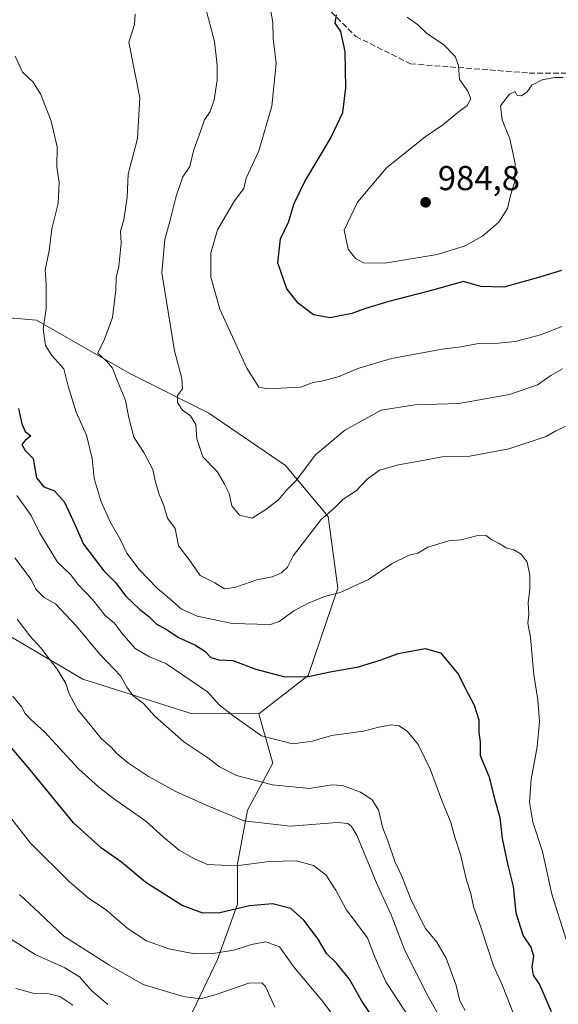
# Model space of a CAD drawing. Units: metres. Extents: x 637779 to 641228, y 4748320 to 4750702.
# Drawn here: x 639446 to 639602, y 4749509 to 4749794 of the extents above; entities that cross this region are included whole.
import ezdxf

# ---------------------------------------------------------------- set-up
doc = ezdxf.new("R2010")
doc.units = ezdxf.units.M
doc.header["$MEASUREMENT"] = 0
doc.linetypes.add('DGN Style 3', pattern=[2.307223, 1.648017, -0.659207])
for name, color, linetype, lineweight in [('Arbolado forestal CxS', 92, 'Continuous', 0), ('Cultivos herbáceos CxS', 92, 'Continuous', 0), ('Curva de nivel maestra', 30, 'Continuous', 30), ('Curva de nivel normal', 30, 'Continuous', 0), ('Punto de cota en terreno', 7, 'Continuous', 0), ('Rótulo de punto de cota en terreno', 7, 'Continuous', 0), ('Senda', 7, 'DGN Style 3', 0)]:
    doc.layers.add(name, color=color, linetype=linetype, lineweight=lineweight)
doc.styles.add('Style-Arial', font='txt')

# ---------------------------------------------------------------- blocks, each defined once
blk = doc.blocks.new('*U10')
at = {"layer": 'Arbolado forestal CxS', "color": 92, "linetype": 'Continuous', "lineweight": 0}
blk.add_polyline3d([(639494.3563, 4749502.5681, 911.354), (639503.5985, 4749522.0245, 919.5405), (639509.4361, 4749538.0763, 926.1812), (639509.4363, 4749549.7501, 930.605), (639512.3557, 4749565.3147, 936.6287), (639519.6521, 4749578.9343, 942.8606), (639515.6343, 4749593.1801, 946.1255), (639529.9525, 4749604.3517, 950.0799), (639538.5571, 4749629.6231, 955.4826), (639535.6945, 4749650.4017, 960.3788), (639523.2981, 4749665.1419, 967.1686), (639501.0815, 4749680.3933, 965.9503), (639478.0409, 4749691.9217, 960.8274), (639451.1615, 4749707.2931, 953.529), (639421.7207, 4749709.8545, 944.2169), (639402.5207, 4749750.8435, 950.3102), (639411.4823, 4749773.8989, 954.0838), (639413.3469, 4749783.8483, 955.471), (639415.3227, 4749794.3925, 956.4822), (639417.8831, 4749809.7631, 958.3108)], dxfattribs=at)
blk = doc.blocks.new('5PATER')
at = {"layer": 'Cultivos herbáceos CxS', "linetype": 'Continuous', "lineweight": 0}
h = blk.add_hatch(color=51, dxfattribs=at)
edge = h.paths.add_edge_path()
edge.add_ellipse((0, 0), major_axis=(-0.11, -0.111), ratio=0.999422, start_angle=0, end_angle=360)

msp = doc.modelspace()

# ---------------------------------------------------------------- linework, layer by layer
at = {"layer": 'Arbolado forestal CxS', "color": 92, "linetype": 'Continuous', "lineweight": 0}
for points in [[(639415.3227, 4749794.3925, 956.4822), (639413.3469, 4749783.8483, 955.471), (639411.4823, 4749773.8989, 954.0838), (639402.5207, 4749750.8435, 950.3102), (639421.7207, 4749709.8545, 944.2169), (639451.1615, 4749707.2931, 953.529), (639478.0409, 4749691.9217, 960.8274), (639501.0815, 4749680.3933, 965.9503), (639523.2981, 4749665.1419, 967.1686), (639535.6945, 4749650.4017, 960.3788), (639538.5571, 4749629.6231, 955.4826), (639529.9525, 4749604.3517, 950.0799), (639515.6343, 4749593.1801, 946.1255)], [(639415.3227, 4749794.3925, 956.4822), (639413.3469, 4749783.8483, 955.471), (639411.4823, 4749773.8989, 954.0838), (639402.5207, 4749750.8435, 950.3102), (639421.7207, 4749709.8545, 944.2169), (639451.1615, 4749707.2931, 953.529), (639478.0409, 4749691.9217, 960.8274), (639501.0815, 4749680.3933, 965.9503), (639523.2981, 4749665.1419, 967.1686), (639535.6945, 4749650.4017, 960.3788), (639538.5571, 4749629.6231, 955.4826), (639529.9525, 4749604.3517, 950.0799), (639515.6343, 4749593.1801, 946.1255)], [(639421.7207, 4749709.8545, 944.2169), (639451.1615, 4749707.2931, 953.529), (639478.0409, 4749691.9217, 960.8274), (639501.0815, 4749680.3933, 965.9503), (639523.2981, 4749665.1419, 967.1686), (639535.6945, 4749650.4017, 960.3788), (639538.5571, 4749629.6231, 955.4826), (639529.9525, 4749604.3517, 950.0799), (639515.6343, 4749593.1801, 946.1255), (639495.9415, 4749593.2987, 942.1115), (639464.5629, 4749603.2713, 936.5532), (639425.2217, 4749626.3697, 928.7965)], [(639425.2217, 4749626.3697, 928.7965), (639464.5629, 4749603.2713, 936.5532), (639495.9415, 4749593.2987, 942.1115), (639515.6343, 4749593.1801, 946.1255), (639519.6521, 4749578.9343, 942.8606), (639512.3557, 4749565.3147, 936.6287), (639509.4363, 4749549.7501, 930.605), (639509.4361, 4749538.0763, 926.1812), (639503.5985, 4749522.0245, 919.5405), (639494.3563, 4749502.5681, 911.354)], [(639515.6343, 4749593.1801, 946.1255), (639495.9415, 4749593.2987, 942.1115), (639464.5629, 4749603.2713, 936.5532), (639425.2217, 4749626.3697, 928.7965)], [(639515.6343, 4749593.1801, 946.1255), (639519.6521, 4749578.9343, 942.8606), (639512.3557, 4749565.3147, 936.6287), (639509.4363, 4749549.7501, 930.605), (639509.4361, 4749538.0763, 926.1812), (639503.5985, 4749522.0245, 919.5405), (639494.3563, 4749502.5681, 911.354), (639497.7609, 4749488.9491, 904.8836), (639514.7855, 4749481.6529, 903.9188), (639527.4323, 4749476.3017, 906.7228), (639544.9421, 4749470.9503, 913.3256), (639562.9399, 4749462.6811, 918.106), (639581.9095, 4749451.0069, 924.8999), (639591.6373, 4749441.7657, 927.9314), (639597.4525, 4749433.4581, 927.2584), (639596.1519, 4749432.6877, 925.5638), (639604.5667, 4749420.8767, 925.9765)], [(639515.6343, 4749593.1801, 946.1255), (639519.6521, 4749578.9343, 942.8606), (639512.3557, 4749565.3147, 936.6287), (639509.4363, 4749549.7501, 930.605), (639509.4361, 4749538.0763, 926.1812), (639503.5985, 4749522.0245, 919.5405), (639494.3563, 4749502.5681, 911.354), (639497.7609, 4749488.9491, 904.8836), (639514.7855, 4749481.6529, 903.9188), (639527.4323, 4749476.3017, 906.7228), (639544.9421, 4749470.9503, 913.3256), (639562.9399, 4749462.6811, 918.106), (639581.9095, 4749451.0069, 924.8999), (639591.6373, 4749441.7657, 927.9314), (639597.4525, 4749433.4581, 927.2584), (639596.1519, 4749432.6877, 925.5638), (639604.5667, 4749420.8767, 925.9765)]]:
    msp.add_polyline3d(points, dxfattribs=at)
at = {"layer": 'Curva de nivel maestra', "color": 30, "linetype": 'Continuous', "lineweight": 30, "flags": 128}
for points, elevation in [([(639603.32, 4749721.6901), (639596.65, 4749719.6501), (639586.65, 4749716.8201), (639579.98, 4749717.0201), (639574.98, 4749718.4901), (639566.32, 4749716.0801), (639553.32, 4749712.6701), (639546.29, 4749710.6301), (639542.55, 4749709.2001), (639536.29, 4749707.9701), (639531.47, 4749708.8901), (639526.96, 4749712.1901), (639523.73, 4749716.3601), (639521.15, 4749723.9001), (639521.84, 4749730.8701), (639524.18, 4749735.7501), (639525.81, 4749741.0901), (639528.92, 4749747.4601), (639536.4, 4749759.9101), (639539.93, 4749767.4601), (639540.82, 4749774.6001), (639540.59, 4749785.1401), (639539.42, 4749790.9601), (639537.7, 4749793.4301), (639538.12, 4749795.7601)], 975), ([(639445.92, 4749681.6601), (639446.86, 4749677.2201), (639447.89, 4749675.0001), (639449.5, 4749673.7801), (639447.81, 4749672.4001), (639446.92, 4749671.2401), (639447.88, 4749669.4901), (639450.12, 4749667.2201), (639451.13, 4749661.5601), (639453.26, 4749659.0301), (639456.33, 4749657.8701), (639459.22, 4749654.5601), (639462.24, 4749648.0901), (639464.74, 4749642.3701), (639470.7, 4749634.6101), (639474.15, 4749631.2001), (639476.92, 4749627.4101), (639481.12, 4749623.4601), (639483.65, 4749621.5501), (639485.86, 4749619.3001), (639489.3, 4749617.4001), (639492.32, 4749615.3601), (639497.06, 4749613.1601), (639499.96, 4749611.3201), (639501.73, 4749609.4901), (639503.98, 4749608.8401), (639508.09, 4749608.7001), (639514.73, 4749606.1601), (639523.14, 4749603.9201), (639529.93, 4749604.0401), (639536.26, 4749605.3901), (639544.47, 4749606.8301), (639551.06, 4749608.8101), (639556, 4749610.6801), (639563.83, 4749612.1601), (639568.26, 4749610.9201), (639571.21, 4749607.4501), (639573.5, 4749604.6001), (639575.42, 4749600.6301), (639578.09, 4749595.6701), (639579.41, 4749591.4501), (639579.44, 4749587.7601), (639579.75, 4749585.0901), (639579.8, 4749581.0901), (639582.34, 4749575.1401), (639584.06, 4749568.2901), (639585.47, 4749563.1401), (639586.14, 4749557.0901), (639587.72, 4749549.7701), (639589.4, 4749543.1601), (639590.11, 4749535.5501), (639592.26, 4749528.8601), (639594.44, 4749525.5301), (639595.23, 4749523.0901), (639594.74, 4749519.7501), (639595.17, 4749517.4201), (639597.06, 4749514.5201), (639600.34, 4749506.9401)], 950), ([(639555.35, 4749495.1201), (639545.38, 4749510.1501), (639541.86, 4749516.3001), (639538.08, 4749520.9501), (639535.2, 4749523.7701), (639532.77, 4749527.8601), (639528.61, 4749533.4301), (639524.84, 4749536.7801), (639519.59, 4749538.1101), (639512.91, 4749537.5901), (639504.34, 4749535.5501), (639499.32, 4749535.4301), (639493.38, 4749537.6901), (639482.84, 4749544.3201), (639475.74, 4749550.2401), (639469.94, 4749554.2601), (639461.89, 4749561.6201), (639449.27, 4749576.9401), (639441.4, 4749586.3001)], 925)]:
    msp.add_lwpolyline(points, dxfattribs=dict(at, elevation=elevation))
at = {"layer": 'Curva de nivel normal', "color": 30, "linetype": 'Continuous', "lineweight": 0, "flags": 128}
for points, elevation in [([(639603.68, 4749693.17), (639600.27, 4749691.3), (639596.4, 4749688.59), (639588.32, 4749685.75), (639573.55, 4749683.13), (639560.88, 4749682.73), (639551.03, 4749681.19), (639540.51, 4749675.44), (639532.06, 4749668.3), (639526.44, 4749660.84), (639523.68, 4749658.14), (639521.32, 4749655.19), (639517.65, 4749652.39), (639513.65, 4749649.87), (639509.96, 4749650.78), (639507.8, 4749653.52), (639506.95, 4749657.07), (639505.68, 4749659.77), (639503.52, 4749663.42), (639499.37, 4749667.7), (639497.62, 4749672.89), (639497.32, 4749677.08), (639495.78, 4749679.55), (639493.48, 4749681.25), (639492.03, 4749683.46), (639492.05, 4749685.45), (639493.48, 4749687.42), (639493.3, 4749690.42), (639491.11, 4749698.42), (639487.47, 4749720.98), (639488.3, 4749730.71), (639489.87, 4749736.24), (639491.65, 4749743.27), (639493.59, 4749748.8), (639495.58, 4749751.85), (639496.68, 4749756.4), (639498.79, 4749762.24), (639499.84, 4749765.4), (639501.47, 4749767.77), (639502.69, 4749771.14), (639503.55, 4749776.87), (639503.48, 4749781.21), (639502.79, 4749788.04), (639498.51, 4749804.24)], 965), ([(639518.74, 4749799.13), (639519.67, 4749793.61), (639519.8, 4749788.86), (639520.65, 4749781.7), (639519.41, 4749769.33), (639515.6, 4749756.42), (639511.94, 4749748.42), (639511.23, 4749745.42), (639508.55, 4749741.93), (639503.59, 4749733.44), (639501.65, 4749726.78), (639501.66, 4749719.72), (639504.31, 4749710.48), (639512.16, 4749693.36), (639515.62, 4749687.89), (639518.18, 4749687.36), (639527.65, 4749687.84), (639531.32, 4749689.24), (639534.22, 4749689.72), (639538.93, 4749690.99), (639544.33, 4749693.25), (639554.1, 4749696.17), (639568.76, 4749698.9), (639574.22, 4749699.54), (639579.28, 4749700.52), (639585.14, 4749700.59), (639589.96, 4749701.15), (639597.23, 4749703.09), (639603.43, 4749705.46)], 970), ([(639604.92, 4749676.69), (639601.74, 4749675.23), (639598.92, 4749673.57), (639588.13, 4749670.03), (639576.77, 4749667.86), (639568.8, 4749667.72), (639563.12, 4749666.62), (639556.14, 4749665.42), (639550.6, 4749663.84), (639546.98, 4749661.19), (639543.86, 4749657.8), (639540.07, 4749655.45), (639537.32, 4749652.72), (639533.56, 4749649.48), (639525.53, 4749638.99), (639523.94, 4749635.75), (639522.13, 4749634.04), (639519.42, 4749632.9), (639514.98, 4749632.01), (639508.65, 4749629.79), (639505.61, 4749629.46), (639502.81, 4749631.19), (639498.56, 4749633.33), (639495.26, 4749638.04), (639492.34, 4749641.86), (639491.35, 4749646.95), (639489.16, 4749649.9), (639488.03, 4749653.63), (639486.72, 4749656.82), (639485.57, 4749660.72), (639484.87, 4749664.03), (639482.26, 4749668.99), (639479.37, 4749673.37), (639477.88, 4749678.98), (639476.96, 4749684.06), (639474.28, 4749690.41), (639473.14, 4749693.42), (639471.4, 4749695.42), (639468.92, 4749697.75), (639470.88, 4749701.75), (639473.16, 4749708.09), (639474.13, 4749716.09), (639474.27, 4749719.69), (639475.03, 4749722.83), (639475.71, 4749729.65), (639475.52, 4749733.14), (639476.44, 4749736.42), (639477.4, 4749742.96), (639477.74, 4749749.6), (639480.42, 4749759.96), (639481.12, 4749771.75), (639477.86, 4749787.87), (639479.59, 4749792.99), (639479.7, 4749796.04)], 960), ([(639603.84, 4749777.67), (639601.32, 4749777.6), (639597.76, 4749776.96), (639594.75, 4749775.38), (639593.42, 4749773.52), (639591.76, 4749772.28), (639590.52, 4749772.4), (639589.97, 4749773.56), (639588.32, 4749772.84), (639585.67, 4749769.45), (639586.12, 4749765.35), (639588.42, 4749759.86), (639589.98, 4749752.68), (639589.82, 4749747.53), (639588.58, 4749743.48), (639587.67, 4749739.71), (639585.16, 4749735.67), (639580.44, 4749731.69), (639575.43, 4749728.84), (639567.28, 4749726.36), (639552.16, 4749723.86), (639545.94, 4749723.94), (639543.62, 4749725.22), (639541.46, 4749727.84), (639540.3, 4749733.35), (639544.24, 4749741.48), (639552.65, 4749751.49), (639563.82, 4749760.47), (639569, 4749763.94), (639573.26, 4749767.45), (639576.03, 4749769.51), (639577.09, 4749771.42), (639576.23, 4749773.67), (639573.83, 4749777.09), (639573.52, 4749781.07), (639572.5, 4749783.75), (639569.11, 4749787.17), (639564.28, 4749790.4), (639561.59, 4749792.96), (639558.58, 4749795.09)], 980), ([(639604.74, 4749527.81), (639600.53, 4749540.97), (639597.89, 4749553.32), (639595.08, 4749561.81), (639594.04, 4749567.58), (639594.57, 4749574.26), (639596.34, 4749583.68), (639597, 4749590.95), (639596.47, 4749597.28), (639595.36, 4749604.51), (639594.4, 4749615.36), (639593.62, 4749619.52), (639593.94, 4749622.12), (639593.74, 4749625.39), (639594.16, 4749629.39), (639594.14, 4749633.43), (639593.44, 4749637.16), (639591.66, 4749639.51), (639589.59, 4749640.76), (639587.32, 4749641.34), (639585.12, 4749642.64), (639583.19, 4749643.62), (639581.38, 4749644.9), (639578.74, 4749644.81), (639574.26, 4749643.63), (639570.65, 4749643.3), (639564.65, 4749641.51), (639561.67, 4749639.78), (639559.22, 4749639.15), (639554.27, 4749636.77), (639547.42, 4749632.13), (639539.16, 4749628.38), (639534.66, 4749627.18), (639529.71, 4749625.23), (639525.79, 4749623.04), (639521.49, 4749619.97), (639518.74, 4749618.96), (639515.1, 4749619.21), (639507.98, 4749619.42), (639497.76, 4749621.53), (639493.22, 4749623.57), (639489.81, 4749626.56), (639486.18, 4749629.52), (639480.93, 4749635.04), (639477.31, 4749639.74), (639475.48, 4749643.59), (639472.59, 4749648.7), (639469.87, 4749654.64), (639467.82, 4749661.39), (639467.26, 4749667.23), (639465.62, 4749673.99), (639462.64, 4749680.65), (639460.31, 4749688.22), (639459.02, 4749693.16), (639455.54, 4749697.09), (639453.72, 4749699.94), (639453.09, 4749704.75), (639453.94, 4749710.59), (639453.89, 4749713.88), (639453.98, 4749717.84), (639453.62, 4749721.86), (639454.78, 4749727.42), (639455.54, 4749733.75), (639457.43, 4749741.12), (639457.69, 4749747.23), (639457.07, 4749751.77), (639457.09, 4749757.55), (639455.37, 4749764.97), (639452.43, 4749772.74), (639450.17, 4749776.27), (639447.07, 4749779.18), (639444.93, 4749783.81)], 955), ([(639445.42, 4749656.52), (639449.6, 4749650.7), (639452.14, 4749645.6), (639457.24, 4749637.15), (639461.08, 4749633.48), (639463.04, 4749630.93), (639467.34, 4749626.35), (639471.07, 4749621.68), (639473.71, 4749619.48), (639475.83, 4749616.6), (639479.74, 4749612.17), (639483.94, 4749609.72), (639488.6, 4749607.81), (639500.67, 4749599.55), (639504.06, 4749595.82), (639508.42, 4749592.45), (639516.39, 4749586.81), (639525.36, 4749584.47), (639531.16, 4749585.27), (639536.7, 4749586.93), (639546, 4749588.17), (639550.39, 4749589.32), (639553.94, 4749589.97), (639556.26, 4749589.7), (639558.72, 4749588.1), (639561.78, 4749584.34), (639565.35, 4749577.02), (639568.68, 4749568.09), (639571.31, 4749561.75), (639572.46, 4749557.42), (639574.04, 4749552.47), (639575.85, 4749544.97), (639577.05, 4749541.13), (639577.84, 4749537.35), (639579.98, 4749531.41), (639583.61, 4749520.14), (639586.12, 4749514.61), (639589.56, 4749506.01)], 945), ([(639444.86, 4749638.41), (639449.55, 4749632.16), (639450.91, 4749629.38), (639453.35, 4749626.96), (639456.68, 4749625.06), (639462.6, 4749618.72), (639469.54, 4749610.45), (639475.56, 4749604.08), (639477.31, 4749600.92), (639479.06, 4749598.49), (639482.12, 4749596.22), (639485.46, 4749592.56), (639493.82, 4749585.05), (639500.82, 4749580.45), (639504.24, 4749577.81), (639509.08, 4749575.33), (639519.58, 4749572.59), (639530.34, 4749571.52), (639536.8, 4749572.63), (639539.88, 4749572.44), (639545.04, 4749570.54), (639548.41, 4749568.36), (639550.27, 4749565.37), (639551.55, 4749560.11), (639553.05, 4749556.4), (639555.03, 4749550.42), (639556.96, 4749546.37), (639559.9, 4749538.97), (639563.9, 4749530.96), (639567.26, 4749527.03), (639569.9, 4749522.37), (639572.84, 4749514.42), (639573.85, 4749509.99), (639575.45, 4749507.24)], 940), ([(639445.49, 4749620.68), (639449.18, 4749615.85), (639452.39, 4749612.38), (639457.12, 4749606.19), (639459.61, 4749601.96), (639460.56, 4749598.97), (639463.09, 4749594.38), (639467.16, 4749589.41), (639469.92, 4749586.01), (639472.8, 4749583.58), (639474.45, 4749581.73), (639477.53, 4749579.1), (639483.62, 4749575.01), (639491.56, 4749570.69), (639500.09, 4749566.81), (639511.29, 4749562.16), (639524.78, 4749560.66), (639538.29, 4749561.73), (639541.45, 4749561.39), (639542.52, 4749560.55), (639544.06, 4749558), (639549.96, 4749543.75), (639553.97, 4749534.92), (639557.98, 4749524.62), (639564.69, 4749511.29), (639572.04, 4749498.35)], 935), ([(639444.3, 4749598.37), (639446.92, 4749595.17), (639447.87, 4749593.31), (639449.54, 4749591.46), (639453.44, 4749588.01), (639463.26, 4749577.31), (639469.14, 4749572.09), (639473.44, 4749568.69), (639482.84, 4749562.14), (639487.98, 4749557.42), (639492.5, 4749553.7), (639496.91, 4749551.21), (639500.76, 4749549.53), (639509.04, 4749549.15), (639518.62, 4749550.38), (639526.5, 4749550.6), (639531.49, 4749549.26), (639535.06, 4749546.5), (639537.96, 4749542.06), (639540.92, 4749536.52), (639547.15, 4749528.31), (639549.21, 4749522.64), (639552.45, 4749515.48), (639561.21, 4749502.13)], 930), ([(639550.31, 4749488.07), (639534.2, 4749509.8), (639525.91, 4749519.58), (639521.62, 4749525.66), (639517.62, 4749527.14), (639513.48, 4749526.34), (639508.36, 4749524.66), (639502.26, 4749523.7), (639496.92, 4749523.68), (639489.49, 4749525.08), (639483.03, 4749527.44), (639477.72, 4749530.85), (639471.01, 4749536.58), (639466.18, 4749539.82), (639460.66, 4749544.48), (639449.41, 4749555.73), (639440.5, 4749567.05)], 920), ([(639446.22, 4749540.88), (639451.96, 4749535.39), (639459.03, 4749528.79), (639472.08, 4749520.43), (639482.09, 4749514.77), (639493.68, 4749511.28), (639498.68, 4749510.61), (639503.26, 4749511.84), (639512.72, 4749515.11), (639516.43, 4749515.22), (639517.52, 4749514.19), (639520.2, 4749508.22)], 915), ([(639438.94, 4749530.89), (639450.74, 4749523.44), (639459.32, 4749519.6), (639463.63, 4749517.02), (639467.04, 4749513.01), (639471.82, 4749509)], 910), ([(639461.69, 4749508.73), (639457.94, 4749511.31), (639454.38, 4749512.15), (639450.14, 4749512.25), (639445.12, 4749513.55)], 905)]:
    msp.add_lwpolyline(points, dxfattribs=dict(at, elevation=elevation))
at = {"layer": 'Senda', "color": 7, "linetype": 'DGN Style 3', "lineweight": 0}
msp.add_polyline3d([(639464.1928, 4749922.889, 984.4761), (639466.3537, 4749906.5997, 976.3243), (639476.9371, 4749882.7871, 975.5822), (639492.8121, 4749857.6517, 973.555), (639500.7495, 4749835.1619, 973.8818), (639521.9163, 4749811.3495, 974.2567), (639543.7445, 4749789.5213, 977.9709), (639559.6195, 4749781.5837, 984.3251), (639594.0153, 4749778.9379, 981.6735), (639617.8279, 4749778.9379, 981.1592)], dxfattribs=at)

# ---------------------------------------------------------------- block references
at = {"layer": 'Arbolado forestal CxS', "color": 92, "linetype": 'Continuous', "lineweight": 0}
msp.add_blockref('*U10', (0, 0), dxfattribs=at)
at = {"layer": 'Punto de cota en terreno', "color": 7, "linetype": 'Continuous', "lineweight": 0, "xscale": 10, "yscale": 10, "zscale": 10}
msp.add_blockref('5PATER', (639563.96, 4749741.46, 984.8), dxfattribs=at)

# ---------------------------------------------------------------- texts
at = {"layer": 'Rótulo de punto de cota en terreno', "color": 7, "linetype": 'Continuous', "lineweight": 0, "style": 'Style-Arial'}
msp.add_text('984,8', height=7, dxfattribs=at).set_placement((639567.4878, 4749744.9878))

doc.saveas('drawing.dxf')
